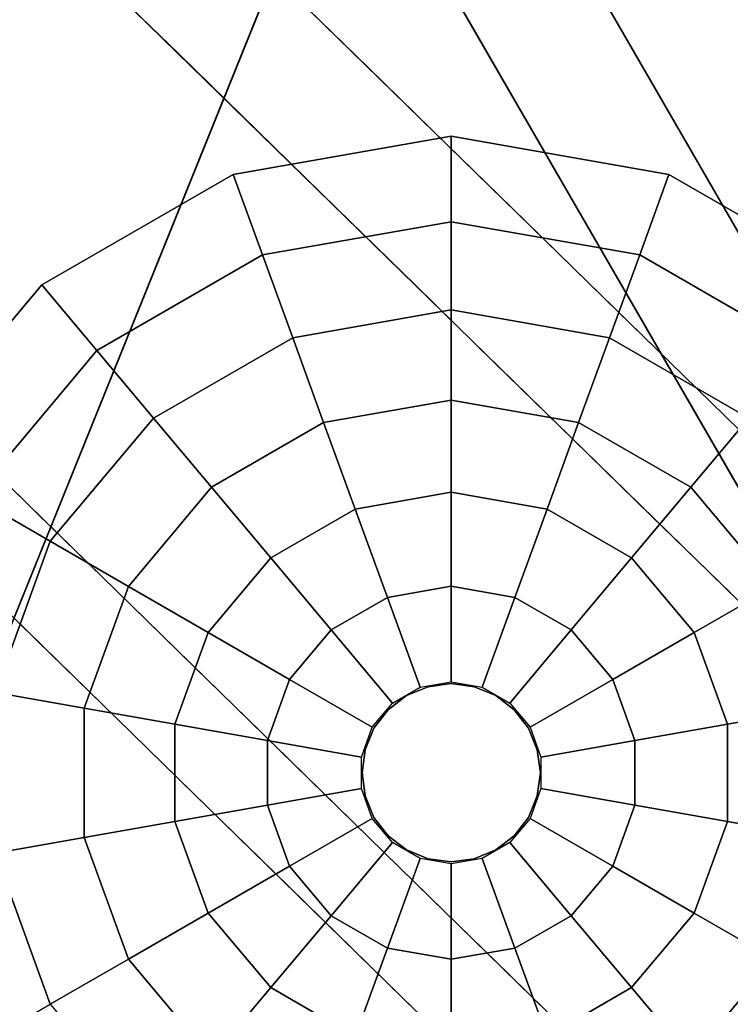
# Model space of a CAD drawing. Units: inches. Extents: x -24 to 24, y -55 to 55.
# Drawn here: x 21 to 22, y -54 to -52 of the extents above; entities that cross this region are included whole.
import ezdxf

# ---------------------------------------------------------------- set-up
doc = ezdxf.new("R2010")
doc.units = ezdxf.units.IN
doc.header["$MEASUREMENT"] = 0
for name, color, linetype in [('TABLE-GLIDE', 6, 'Continuous'), ('TABLE-LEG', 6, 'Continuous'), ('TABLE-TOP', 6, 'Continuous')]:
    doc.layers.add(name, color=color, linetype=linetype)

msp = doc.modelspace()

# ---------------------------------------------------------------- linework, layer by layer
at = {"layer": 'TABLE-GLIDE'}
for points in [[(21.0767, -52.6642, 0.2738), (21.3681, -52.6128, 0.2738), (21.3681, -52.4804, 0.1969), (21.0314, -52.5397, 0.1969)], [(21.3681, -52.4804, 0.1969), (21.3681, -52.4804), (21.0314, -52.5397), (21.0314, -52.5397, 0.1969)], [(21.3681, -52.6128, 0.2738), (21.6594, -52.6642, 0.2738), (21.7047, -52.5397, 0.1969), (21.3681, -52.4804, 0.1969)], [(21.7047, -52.5397, 0.1969), (21.7047, -52.5397), (21.3681, -52.4804), (21.3681, -52.4804, 0.1969)], [(20.8205, -52.8121, 0.2738), (21.0767, -52.6642, 0.2738), (21.0314, -52.5397, 0.1969), (20.7354, -52.7106, 0.1969)], [(21.0314, -52.5397, 0.1969), (21.0314, -52.5397), (20.7354, -52.7106), (20.7354, -52.7106, 0.1969)], [(21.6594, -52.6642, 0.2738), (21.9156, -52.8121, 0.2738), (22.0007, -52.7106, 0.1969), (21.7047, -52.5397, 0.1969)], [(22.0007, -52.7106, 0.1969), (22.0007, -52.7106), (21.7047, -52.5397), (21.7047, -52.5397, 0.1969)], [(21.1233, -52.7921, 0.344), (21.3681, -52.749, 0.344), (21.3681, -52.6128, 0.2738), (21.0767, -52.6642, 0.2738)], [(21.3681, -52.749, 0.344), (21.6128, -52.7921, 0.344), (21.6594, -52.6642, 0.2738), (21.3681, -52.6128, 0.2738)], [(20.9081, -52.9164, 0.344), (21.1233, -52.7921, 0.344), (21.0767, -52.6642, 0.2738), (20.8205, -52.8121, 0.2738)], [(21.6128, -52.7921, 0.344), (21.8281, -52.9164, 0.344), (21.9156, -52.8121, 0.2738), (21.6594, -52.6642, 0.2738)], [(20.6304, -53.0387, 0.2738), (20.8205, -52.8121, 0.2738), (20.7354, -52.7106, 0.1969), (20.5157, -52.9725, 0.1969)], [(20.7354, -52.7106, 0.1969), (20.7354, -52.7106), (20.5157, -52.9725), (20.5157, -52.9725, 0.1969)], [(21.171, -52.9233, 0.4071), (21.3681, -52.8885, 0.4071), (21.3681, -52.749, 0.344), (21.1233, -52.7921, 0.344)], [(21.3681, -52.8885, 0.4071), (21.5651, -52.9233, 0.4071), (21.6128, -52.7921, 0.344), (21.3681, -52.749, 0.344)], [(20.9978, -53.0233, 0.4071), (21.171, -52.9233, 0.4071), (21.1233, -52.7921, 0.344), (20.9081, -52.9164, 0.344)], [(21.5651, -52.9233, 0.4071), (21.7384, -53.0233, 0.4071), (21.8281, -52.9164, 0.344), (21.6128, -52.7921, 0.344)], [(20.7483, -53.1068, 0.344), (20.9081, -52.9164, 0.344), (20.8205, -52.8121, 0.2738), (20.6304, -53.0387, 0.2738)], [(21.2198, -53.0572, 0.4631), (21.3681, -53.0311, 0.4631), (21.3681, -52.8885, 0.4071), (21.171, -52.9233, 0.4071)], [(21.3681, -53.0311, 0.4631), (21.5163, -53.0572, 0.4631), (21.5651, -52.9233, 0.4071), (21.3681, -52.8885, 0.4071)], [(20.8692, -53.1766, 0.4071), (20.9978, -53.0233, 0.4071), (20.9081, -52.9164, 0.344), (20.7483, -53.1068, 0.344)], [(21.0894, -53.1325, 0.4631), (21.2198, -53.0572, 0.4631), (21.171, -52.9233, 0.4071), (20.9978, -53.0233, 0.4071)], [(21.5163, -53.0572, 0.4631), (21.6467, -53.1325, 0.4631), (21.7384, -53.0233, 0.4071), (21.5651, -52.9233, 0.4071)], [(21.7384, -53.0233, 0.4071), (21.867, -53.1766, 0.4071), (21.9878, -53.1068, 0.344), (21.8281, -52.9164, 0.344)], [(20.9926, -53.2479, 0.4631), (21.0894, -53.1325, 0.4631), (20.9978, -53.0233, 0.4071), (20.8692, -53.1766, 0.4071)], [(21.2695, -53.1937, 0.5118), (21.3681, -53.1763, 0.5118), (21.3681, -53.0311, 0.4631), (21.2198, -53.0572, 0.4631)], [(21.3681, -53.1763, 0.5118), (21.4667, -53.1937, 0.5118), (21.5163, -53.0572, 0.4631), (21.3681, -53.0311, 0.4631)], [(21.6467, -53.1325, 0.4631), (21.7435, -53.2479, 0.4631), (21.867, -53.1766, 0.4071), (21.7384, -53.0233, 0.4071)], [(20.6633, -53.3403, 0.344), (20.7483, -53.1068, 0.344), (20.6304, -53.0387, 0.2738), (20.5292, -53.3167, 0.2738)], [(21.1828, -53.2438, 0.5118), (21.2695, -53.1937, 0.5118), (21.2198, -53.0572, 0.4631), (21.0894, -53.1325, 0.4631)], [(21.4667, -53.1937, 0.5118), (21.5534, -53.2438, 0.5118), (21.6467, -53.1325, 0.4631), (21.5163, -53.0572, 0.4631)], [(20.8007, -53.3646, 0.4071), (20.8692, -53.1766, 0.4071), (20.7483, -53.1068, 0.344), (20.6633, -53.3403, 0.344)], [(21.1184, -53.3205, 0.5118), (21.1828, -53.2438, 0.5118), (21.0894, -53.1325, 0.4631), (20.9926, -53.2479, 0.4631)], [(21.5534, -53.2438, 0.5118), (21.6177, -53.3205, 0.5118), (21.7435, -53.2479, 0.4631), (21.6467, -53.1325, 0.4631)], [(20.9411, -53.3893, 0.4631), (20.9926, -53.2479, 0.4631), (20.8692, -53.1766, 0.4071), (20.8007, -53.3646, 0.4071)], [(21.3199, -53.3323, 0.5531), (21.3681, -53.3238, 0.5531), (21.3681, -53.1763, 0.5118), (21.2695, -53.1937, 0.5118)], [(21.3681, -53.3238, 0.5531), (21.4162, -53.3323, 0.5531), (21.4667, -53.1937, 0.5118), (21.3681, -53.1763, 0.5118)], [(21.7435, -53.2479, 0.4631), (21.795, -53.3893, 0.4631), (21.9354, -53.3646, 0.4071), (21.867, -53.1766, 0.4071)], [(21.2776, -53.3568, 0.5531), (21.3199, -53.3323, 0.5531), (21.2695, -53.1937, 0.5118), (21.1828, -53.2438, 0.5118)], [(21.4162, -53.3323, 0.5531), (21.4586, -53.3568, 0.5531), (21.5534, -53.2438, 0.5118), (21.4667, -53.1937, 0.5118)], [(21.0842, -53.4145, 0.5118), (21.1184, -53.3205, 0.5118), (20.9926, -53.2479, 0.4631), (20.9411, -53.3893, 0.4631)], [(21.2461, -53.3942, 0.5531), (21.2776, -53.3568, 0.5531), (21.1828, -53.2438, 0.5118), (21.1184, -53.3205, 0.5118)], [(21.4586, -53.3568, 0.5531), (21.49, -53.3942, 0.5531), (21.6177, -53.3205, 0.5118), (21.5534, -53.2438, 0.5118)], [(21.6177, -53.3205, 0.5118), (21.652, -53.4145, 0.5118), (21.795, -53.3893, 0.4631), (21.7435, -53.2479, 0.4631)], [(21.2294, -53.4402, 0.5531), (21.2461, -53.3942, 0.5531), (21.1184, -53.3205, 0.5118), (21.0842, -53.4145, 0.5118)], [(21.49, -53.3942, 0.5531), (21.5067, -53.4402, 0.5531), (21.652, -53.4145, 0.5118), (21.6177, -53.3205, 0.5118)], [(20.8007, -53.5646, 0.4071), (20.8007, -53.3646, 0.4071), (20.6633, -53.3403, 0.344), (20.6633, -53.5889, 0.344)], [(20.9411, -53.5399, 0.4631), (20.9411, -53.3893, 0.4631), (20.8007, -53.3646, 0.4071), (20.8007, -53.5646, 0.4071)], [(21.795, -53.3893, 0.4631), (21.795, -53.5399, 0.4631), (21.9354, -53.5646, 0.4071), (21.9354, -53.3646, 0.4071)], [(21.0842, -53.5147, 0.5118), (21.0842, -53.4145, 0.5118), (20.9411, -53.3893, 0.4631), (20.9411, -53.5399, 0.4631)], [(21.652, -53.4145, 0.5118), (21.652, -53.5147, 0.5118), (21.795, -53.5399, 0.4631), (21.795, -53.3893, 0.4631)], [(21.2294, -53.4891, 0.5531), (21.2294, -53.4402, 0.5531), (21.0842, -53.4145, 0.5118), (21.0842, -53.5147, 0.5118)], [(21.5067, -53.4402, 0.5531), (21.5067, -53.4891, 0.5531), (21.652, -53.5147, 0.5118), (21.652, -53.4145, 0.5118)], [(21.2461, -53.535, 0.5531), (21.2294, -53.4891, 0.5531), (21.0842, -53.5147, 0.5118), (21.1184, -53.6088, 0.5118)], [(21.5067, -53.4891, 0.5531), (21.49, -53.535, 0.5531), (21.6177, -53.6088, 0.5118), (21.652, -53.5147, 0.5118)], [(21.1184, -53.6088, 0.5118), (21.0842, -53.5147, 0.5118), (20.9411, -53.5399, 0.4631), (20.9926, -53.6814, 0.4631)], [(21.652, -53.5147, 0.5118), (21.6177, -53.6088, 0.5118), (21.7435, -53.6814, 0.4631), (21.795, -53.5399, 0.4631)], [(21.2776, -53.5725, 0.5531), (21.2461, -53.535, 0.5531), (21.1184, -53.6088, 0.5118), (21.1828, -53.6855, 0.5118)], [(21.49, -53.535, 0.5531), (21.4586, -53.5725, 0.5531), (21.5534, -53.6855, 0.5118), (21.6177, -53.6088, 0.5118)], [(20.9926, -53.6814, 0.4631), (20.9411, -53.5399, 0.4631), (20.8007, -53.5646, 0.4071), (20.8692, -53.7527, 0.4071)], [(21.795, -53.5399, 0.4631), (21.7435, -53.6814, 0.4631), (21.867, -53.7527, 0.4071), (21.9354, -53.5646, 0.4071)], [(20.8692, -53.7527, 0.4071), (20.8007, -53.5646, 0.4071), (20.6633, -53.5889, 0.344), (20.7483, -53.8224, 0.344)], [(21.3199, -53.5969, 0.5531), (21.2776, -53.5725, 0.5531), (21.1828, -53.6855, 0.5118), (21.2695, -53.7355, 0.5118)], [(21.4586, -53.5725, 0.5531), (21.4162, -53.5969, 0.5531), (21.4667, -53.7355, 0.5118), (21.5534, -53.6855, 0.5118)], [(20.7483, -53.8224, 0.344), (20.6633, -53.5889, 0.344), (20.5292, -53.6125, 0.2738), (20.6304, -53.8905, 0.2738)], [(21.3681, -53.6054, 0.5531), (21.3199, -53.5969, 0.5531), (21.2695, -53.7355, 0.5118), (21.3681, -53.7529, 0.5118)], [(21.4162, -53.5969, 0.5531), (21.3681, -53.6054, 0.5531), (21.3681, -53.7529, 0.5118), (21.4667, -53.7355, 0.5118)], [(21.1828, -53.6855, 0.5118), (21.1184, -53.6088, 0.5118), (20.9926, -53.6814, 0.4631), (21.0894, -53.7967, 0.4631)], [(21.6177, -53.6088, 0.5118), (21.5534, -53.6855, 0.5118), (21.6467, -53.7967, 0.4631), (21.7435, -53.6814, 0.4631)], [(21.0894, -53.7967, 0.4631), (20.9926, -53.6814, 0.4631), (20.8692, -53.7527, 0.4071), (20.9978, -53.9059, 0.4071)], [(21.2695, -53.7355, 0.5118), (21.1828, -53.6855, 0.5118), (21.0894, -53.7967, 0.4631), (21.2198, -53.872, 0.4631)], [(21.5534, -53.6855, 0.5118), (21.4667, -53.7355, 0.5118), (21.5163, -53.872, 0.4631), (21.6467, -53.7967, 0.4631)], [(21.7435, -53.6814, 0.4631), (21.6467, -53.7967, 0.4631), (21.7384, -53.9059, 0.4071), (21.867, -53.7527, 0.4071)], [(21.3681, -53.7529, 0.5118), (21.2695, -53.7355, 0.5118), (21.2198, -53.872, 0.4631), (21.3681, -53.8981, 0.4631)], [(21.4667, -53.7355, 0.5118), (21.3681, -53.7529, 0.5118), (21.3681, -53.8981, 0.4631), (21.5163, -53.872, 0.4631)], [(20.9978, -53.9059, 0.4071), (20.8692, -53.7527, 0.4071), (20.7483, -53.8224, 0.344), (20.9081, -54.0128, 0.344)], [(21.867, -53.7527, 0.4071), (21.7384, -53.9059, 0.4071), (21.8281, -54.0128, 0.344), (21.9878, -53.8224, 0.344)], [(21.2198, -53.872, 0.4631), (21.0894, -53.7967, 0.4631), (20.9978, -53.9059, 0.4071), (21.171, -54.006, 0.4071)], [(21.6467, -53.7967, 0.4631), (21.5163, -53.872, 0.4631), (21.5651, -54.006, 0.4071), (21.7384, -53.9059, 0.4071)]]:
    msp.add_3dface(points, dxfattribs=at)
for points, invisible_edges in [([(21.0314, -52.5397), (21.3681, -52.4804), (21.3681, -53.4646), (21.0314, -52.5397)], 6), ([(21.3681, -52.4804), (21.7047, -52.5397), (21.3681, -53.4646), (21.3681, -52.4804)], 6), ([(20.7354, -52.7106), (21.0314, -52.5397), (21.3681, -53.4646), (20.7354, -52.7106)], 6), ([(21.7047, -52.5397), (22.0007, -52.7106), (21.3681, -53.4646), (21.7047, -52.5397)], 6), ([(20.5157, -52.9725), (20.7354, -52.7106), (21.3681, -53.4646), (20.5157, -52.9725)], 6), ([(22.0007, -52.7106), (22.2205, -52.9725), (21.3681, -53.4646), (22.0007, -52.7106)], 6), ([(20.3988, -53.2937), (20.5157, -52.9725), (21.3681, -53.4646), (20.3988, -53.2937)], 6), ([(22.2205, -52.9725), (22.3374, -53.2937), (21.3681, -53.4646), (22.2205, -52.9725)], 6), ([(20.3988, -53.6355), (20.3988, -53.2937), (21.3681, -53.4646), (20.3988, -53.6355)], 6), ([(22.3374, -53.2937), (22.3374, -53.6355), (21.3681, -53.4646), (22.3374, -53.2937)], 6), ([(21.2992, -53.3453, 1.0597), (21.3324, -53.3315, 1.0597), (21.3324, -53.3315, 0.5512), (21.2992, -53.3453, 0.5512)], 10), ([(21.3681, -53.3268, 0.5512), (21.3324, -53.3315, 0.5512), (21.3324, -53.3315, 1.0597), (21.3681, -53.3268, 1.0597)], 2), ([(21.3681, -53.3268, 1.0597), (21.4037, -53.3315, 1.0597), (21.4037, -53.3315, 0.5512), (21.3681, -53.3268, 0.5512)], 2), ([(21.4037, -53.3315, 1.0597), (21.437, -53.3453, 1.0597), (21.437, -53.3453, 0.5512), (21.4037, -53.3315, 0.5512)], 10), ([(21.2706, -53.3672, 1.0597), (21.2992, -53.3453, 1.0597), (21.2992, -53.3453, 0.5512), (21.2706, -53.3672, 0.5512)], 10), ([(21.437, -53.3453, 1.0597), (21.4655, -53.3672, 1.0597), (21.4655, -53.3672, 0.5512), (21.437, -53.3453, 0.5512)], 10), ([(21.2487, -53.3957, 1.0597), (21.2706, -53.3672, 1.0597), (21.2706, -53.3672, 0.5512), (21.2487, -53.3957, 0.5512)], 10), ([(21.4655, -53.3672, 1.0597), (21.4874, -53.3957, 1.0597), (21.4874, -53.3957, 0.5512), (21.4655, -53.3672, 0.5512)], 10), ([(21.235, -53.4289, 1.0597), (21.2487, -53.3957, 1.0597), (21.2487, -53.3957, 0.5512), (21.235, -53.4289, 0.5512)], 10), ([(21.4874, -53.3957, 1.0597), (21.5012, -53.4289, 1.0597), (21.5012, -53.4289, 0.5512), (21.4874, -53.3957, 0.5512)], 10), ([(21.2303, -53.4646, 1.0597), (21.235, -53.4289, 1.0597), (21.235, -53.4289, 0.5512), (21.2303, -53.4646, 0.5512)], 10), ([(21.5059, -53.4646, 0.5512), (21.5012, -53.4289, 0.5512), (21.5012, -53.4289, 1.0597), (21.5059, -53.4646, 1.0597)], 10), ([(20.5157, -53.9567), (20.3988, -53.6355), (21.3681, -53.4646), (20.5157, -53.9567)], 6), ([(20.7354, -54.2186), (20.5157, -53.9567), (21.3681, -53.4646), (20.7354, -54.2186)], 6), ([(21.0314, -54.3895), (20.7354, -54.2186), (21.3681, -53.4646), (21.0314, -54.3895)], 6), ([(21.3681, -54.4489), (21.0314, -54.3895), (21.3681, -53.4646), (21.3681, -54.4489)], 6), ([(21.2303, -53.4646, 0.5512), (21.235, -53.5003, 0.5512), (21.235, -53.5003, 1.0597), (21.2303, -53.4646, 1.0597)], 10), ([(22.3374, -53.6355), (22.2205, -53.9567), (21.3681, -53.4646), (22.3374, -53.6355)], 6), ([(22.2205, -53.9567), (22.0007, -54.2186), (21.3681, -53.4646), (22.2205, -53.9567)], 6), ([(22.0007, -54.2186), (21.7047, -54.3895), (21.3681, -53.4646), (22.0007, -54.2186)], 6), ([(21.7047, -54.3895), (21.3681, -54.4489), (21.3681, -53.4646), (21.7047, -54.3895)], 6), ([(21.5059, -53.4646, 1.0597), (21.5012, -53.5003, 1.0597), (21.5012, -53.5003, 0.5512), (21.5059, -53.4646, 0.5512)], 10), ([(21.2487, -53.5335, 1.0597), (21.235, -53.5003, 1.0597), (21.235, -53.5003, 0.5512), (21.2487, -53.5335, 0.5512)], 10), ([(21.5012, -53.5003, 1.0597), (21.4874, -53.5335, 1.0597), (21.4874, -53.5335, 0.5512), (21.5012, -53.5003, 0.5512)], 10), ([(21.2706, -53.562, 1.0597), (21.2487, -53.5335, 1.0597), (21.2487, -53.5335, 0.5512), (21.2706, -53.562, 0.5512)], 10), ([(21.4874, -53.5335, 1.0597), (21.4655, -53.562, 1.0597), (21.4655, -53.562, 0.5512), (21.4874, -53.5335, 0.5512)], 10), ([(21.2992, -53.5839, 1.0597), (21.2706, -53.562, 1.0597), (21.2706, -53.562, 0.5512), (21.2992, -53.5839, 0.5512)], 10), ([(21.4655, -53.562, 1.0597), (21.437, -53.5839, 1.0597), (21.437, -53.5839, 0.5512), (21.4655, -53.562, 0.5512)], 10), ([(21.3324, -53.5977, 1.0597), (21.2992, -53.5839, 1.0597), (21.2992, -53.5839, 0.5512), (21.3324, -53.5977, 0.5512)], 10), ([(21.437, -53.5839, 1.0597), (21.4037, -53.5977, 1.0597), (21.4037, -53.5977, 0.5512), (21.437, -53.5839, 0.5512)], 10), ([(21.3681, -53.6024, 1.0597), (21.3324, -53.5977, 1.0597), (21.3324, -53.5977, 0.5512), (21.3681, -53.6024, 0.5512)], 2), ([(21.3681, -53.6024, 0.5512), (21.4037, -53.5977, 0.5512), (21.4037, -53.5977, 1.0597), (21.3681, -53.6024, 1.0597)], 2)]:
    msp.add_3dface(points, dxfattribs=dict(at, invisible_edges=invisible_edges))
at = {"layer": 'TABLE-LEG'}
for points, invisible_edges in [([(22.2142, -53.3268, 0.5906), (21.0966, -51.4133, 1.0142), (19.3701, -49.6516, 24.3551)], 13), ([(19.3701, -49.6516, 24.3551), (20.2654, -51.4226, 28.5433), (22.2142, -53.3268, 0.5906)], 13), ([(22.0437, -53.4252, 0.5906), (19.2066, -49.762, 24.3551), (20.933, -51.5237, 1.0142)], 13), ([(22.0437, -53.4252, 0.5906), (20.0949, -51.5211, 28.5433), (19.2066, -49.762, 24.3551)], 14), ([(21.0966, -51.4133, 1.0142), (22.2142, -53.3268, 0.5906), (21.3647, -51.8554, 0.5906)], 13), ([(20.933, -51.5237, 1.0142), (21.2011, -51.9658, 0.5906), (22.0437, -53.4252, 0.5906)], 13), ([(21.3647, -51.8554, 0.5906), (22.2142, -53.3268, 0.5906), (21.2011, -51.9658, 0.5906)], 14), ([(21.2011, -51.9658, 0.9843), (20.3729, -54.0157, 0.9843), (22.0437, -53.4252, 0.9843)], 2), ([(20.3729, -54.0157, 0.8268), (21.2011, -51.9658, 0.8268), (22.0437, -53.4252, 0.8268), (21.7028, -54.0157, 0.8268)], 4), ([(22.0437, -53.4252, 0.5906), (21.2011, -51.9658, 0.5906), (22.2142, -53.3268, 0.5906), (22.2843, -53.7246, 0.5906)], 10), ([(19.7539, -52.1116, 28.5433), (21.7028, -54.0157, 0.5906), (17.723, -52.3964, 24.3625)], 14), ([(20.6895, -52.2473, 20.7714), (20.7039, -52.1161, 19.8081), (20.8025, -52.3677, 19.1488)], 15), ([(20.8699, -52.3759, 18.1363), (20.7039, -52.1161, 19.8081), (20.8257, -52.2351, 18.061)], 13), ([(20.7039, -52.1161, 19.8081), (20.8699, -52.3759, 18.1363), (20.8025, -52.3677, 19.1488)], 15), ([(20.5625, -52.3035, 24.2814), (20.7637, -52.4394, 21.6984), (20.6792, -52.2063, 23.4863)], 15), ([(20.6792, -52.2063, 23.4863), (20.7637, -52.4394, 21.6984), (20.8226, -52.3464, 21.4296)], 15), ([(20.6792, -52.2063, 23.4863), (20.8226, -52.3464, 21.4296), (20.8211, -52.211, 21.6984)], 15), ([(20.9387, -52.2976, 20.0203), (20.8211, -52.211, 21.6984), (20.8226, -52.3464, 21.4296)], 15), ([(20.9457, -52.4976, 17.0967), (20.8257, -52.2351, 18.061), (20.9475, -52.3541, 16.314)], 13), ([(20.8699, -52.3759, 18.1363), (20.8257, -52.2351, 18.061), (20.9457, -52.4976, 17.0967)], 15), ([(20.9387, -52.2976, 20.0203), (21.0565, -52.4349, 18.3249), (20.9736, -52.2306, 19.3636)], 15), ([(21.1025, -52.2947, 17.1875), (20.9736, -52.2306, 19.3636), (21.0819, -52.345, 17.8388)], 15), ([(21.0565, -52.4349, 18.3249), (21.0819, -52.345, 17.8388), (20.9736, -52.2306, 19.3636)], 15), ([(20.6913, -52.4975, 19.9889), (20.6895, -52.2473, 20.7714), (20.8025, -52.3677, 19.1488)], 15), ([(21.118, -52.2557, 16.314), (21.1025, -52.2947, 17.1875), (21.2964, -52.5231, 14.6417)], 15), ([(21.2398, -52.3747, 14.5669), (21.118, -52.2557, 16.314), (21.2964, -52.5231, 14.6417)], 14), ([(20.644, -52.4497, 22.7392), (20.7637, -52.4394, 21.6984), (20.5625, -52.3035, 24.2814)], 15), ([(20.8226, -52.3464, 21.4296), (20.9429, -52.4541, 19.7327), (20.9387, -52.2976, 20.0203)], 15), ([(20.9429, -52.4541, 19.7327), (21.0565, -52.4349, 18.3249), (20.9387, -52.2976, 20.0203)], 15), ([(21.19, -52.4594, 16.314), (21.1025, -52.2947, 17.1875), (21.0819, -52.345, 17.8388)], 15), ([(21.2964, -52.5231, 14.6417), (21.1025, -52.2947, 17.1875), (21.19, -52.4594, 16.314)], 15), ([(19.7539, -52.3085, 28.5433), (17.723, -52.5933, 24.3625), (21.7028, -54.2126, 0.5906)], 3), ([(20.7637, -52.4394, 21.6984), (20.9429, -52.4541, 19.7327), (20.8226, -52.3464, 21.4296)], 15), ([(21.0565, -52.4349, 18.3249), (21.1814, -52.5718, 16.5238), (21.0819, -52.345, 17.8388)], 15), ([(21.0819, -52.345, 17.8388), (21.1814, -52.5718, 16.5238), (21.19, -52.4594, 16.314)], 15), ([(20.9475, -52.3541, 16.314), (21.0611, -52.6067, 15.4405), (20.9457, -52.4976, 17.0967)], 15), ([(21.0693, -52.4731, 14.5669), (21.0611, -52.6067, 15.4405), (20.9475, -52.3541, 16.314)], 3), ([(20.6913, -52.4975, 19.9889), (20.8025, -52.3677, 19.1488), (20.8268, -52.6093, 18.1514)], 15), ([(20.8025, -52.3677, 19.1488), (20.8699, -52.3759, 18.1363), (20.8268, -52.6093, 18.1514)], 15), ([(20.8268, -52.6093, 18.1514), (20.8699, -52.3759, 18.1363), (20.9457, -52.4976, 17.0967)], 15), ([(21.2398, -52.3747, 14.5669), (21.2964, -52.5231, 14.6417), (21.3616, -52.4937, 12.8199)], 3), ([(17.723, -52.3964, 24.3625), (21.7028, -54.0157, 0.5906), (20.2787, -53.9871, 1.0116)], 3), ([(20.644, -52.4497, 22.7392), (20.756, -52.5928, 20.9275), (20.7637, -52.4394, 21.6984)], 15), ([(20.756, -52.5928, 20.9275), (20.9227, -52.6554, 19.1154), (20.7637, -52.4394, 21.6984)], 15), ([(20.7637, -52.4394, 21.6984), (20.9227, -52.6554, 19.1154), (20.9429, -52.4541, 19.7327)], 15), ([(21.0565, -52.4349, 18.3249), (20.9429, -52.4541, 19.7327), (21.1135, -52.6398, 17.2303)], 15), ([(21.0565, -52.4349, 18.3249), (21.1135, -52.6398, 17.2303), (21.1814, -52.5718, 16.5238)], 15), ([(20.5975, -52.5655, 22.3322), (20.756, -52.5928, 20.9275), (20.644, -52.4497, 22.7392)], 15), ([(21.1135, -52.6398, 17.2303), (20.9429, -52.4541, 19.7327), (20.9227, -52.6554, 19.1154)], 15), ([(21.186, -52.7325, 13.649), (21.0611, -52.6067, 15.4405), (21.0693, -52.4731, 14.5669)], 15), ([(21.1911, -52.5921, 12.8199), (21.186, -52.7325, 13.649), (21.0693, -52.4731, 14.5669)], 3), ([(21.1814, -52.5718, 16.5238), (21.3055, -52.6423, 14.7571), (21.19, -52.4594, 16.314)], 15), ([(21.2964, -52.5231, 14.6417), (21.19, -52.4594, 16.314), (21.3055, -52.6423, 14.7571)], 15), ([(20.6913, -52.4975, 19.9889), (20.8268, -52.6093, 18.1514), (20.6272, -52.7139, 18.8952)], 15), ([(20.9475, -52.7478, 16.314), (20.8268, -52.6093, 18.1514), (20.9457, -52.4976, 17.0967)], 15), ([(21.0611, -52.6067, 15.4405), (20.9475, -52.7478, 16.314), (20.9457, -52.4976, 17.0967)], 15), ([(21.3616, -52.4937, 12.8199), (21.2964, -52.5231, 14.6417), (21.4673, -52.6503, 11.9464)], 15), ([(21.4834, -52.6127, 11.0728), (21.3616, -52.4937, 12.8199), (21.4673, -52.6503, 11.9464)], 14), ([(21.4673, -52.6503, 11.9464), (21.2964, -52.5231, 14.6417), (21.4249, -52.6825, 12.9255)], 15), ([(21.2964, -52.5231, 14.6417), (21.3055, -52.6423, 14.7571), (21.4249, -52.6825, 12.9255)], 15), ([(20.57, -52.7041, 21.3824), (20.7928, -52.7514, 19.5678), (20.5975, -52.5655, 22.3322)], 15), ([(20.756, -52.5928, 20.9275), (20.5975, -52.5655, 22.3322), (20.7928, -52.7514, 19.5678)], 15), ([(21.1135, -52.6398, 17.2303), (21.3212, -52.7995, 14.3691), (21.1814, -52.5718, 16.5238)], 15), ([(21.3055, -52.6423, 14.7571), (21.1814, -52.5718, 16.5238), (21.3212, -52.7995, 14.3691)], 15), ([(21.7028, -54.2126, 0.5906), (17.723, -52.5933, 24.3625), (20.2787, -54.1839, 1.0116)], 13), ([(20.9227, -52.6554, 19.1154), (20.756, -52.5928, 20.9275), (20.7928, -52.7514, 19.5678)], 15), ([(21.2984, -52.8354, 12.036), (21.186, -52.7325, 13.649), (21.1911, -52.5921, 12.8199)], 15), ([(21.3129, -52.7111, 11.0728), (21.2984, -52.8354, 12.036), (21.1911, -52.5921, 12.8199)], 3), ([(20.8268, -52.6093, 18.1514), (20.7425, -52.8324, 17.1875), (20.6272, -52.7139, 18.8952)], 15), ([(20.7425, -52.8324, 17.1875), (20.8268, -52.6093, 18.1514), (20.9475, -52.7478, 16.314)], 15), ([(20.9475, -52.7478, 16.314), (21.0611, -52.6067, 15.4405), (21.0731, -52.8602, 14.5669)], 15), ([(21.186, -52.7325, 13.649), (21.0731, -52.8602, 14.5669), (21.0611, -52.6067, 15.4405)], 15), ([(21.5937, -52.775, 10.1432), (21.4834, -52.6127, 11.0728), (21.4673, -52.6503, 11.9464)], 15), ([(21.6052, -52.7317, 9.3258), (21.4834, -52.6127, 11.0728), (21.5937, -52.775, 10.1432)], 14), ([(21.0414, -52.8034, 17.238), (21.1135, -52.6398, 17.2303), (20.9227, -52.6554, 19.1154)], 15), ([(21.1135, -52.6398, 17.2303), (21.0414, -52.8034, 17.238), (21.1842, -52.912, 15.3586)], 15), ([(21.1135, -52.6398, 17.2303), (21.1842, -52.912, 15.3586), (21.3212, -52.7995, 14.3691)], 15), ([(20.7928, -52.7514, 19.5678), (20.9568, -52.9077, 17.2438), (20.9227, -52.6554, 19.1154)], 15), ([(20.9568, -52.9077, 17.2438), (21.0414, -52.8034, 17.238), (20.9227, -52.6554, 19.1154)], 15), ([(21.4249, -52.6825, 12.9255), (21.3055, -52.6423, 14.7571), (21.4246, -52.8026, 13.0409)], 15), ([(21.4246, -52.8026, 13.0409), (21.3055, -52.6423, 14.7571), (21.3212, -52.7995, 14.3691)], 15), ([(21.5519, -52.8158, 11.129), (21.4673, -52.6503, 11.9464), (21.4249, -52.6825, 12.9255)], 15), ([(21.4673, -52.6503, 11.9464), (21.5519, -52.8158, 11.129), (21.5937, -52.775, 10.1432)], 15), ([(21.4246, -52.8026, 13.0409), (21.5519, -52.8158, 11.129), (21.4249, -52.6825, 12.9255)], 15), ([(20.4847, -52.8257, 18.061), (20.6272, -52.7139, 18.8952), (20.7425, -52.8324, 17.1875)], 15), ([(20.7928, -52.7514, 19.5678), (20.57, -52.7041, 21.3824), (20.6638, -52.8511, 19.5298)], 15), ([(21.3129, -52.7111, 11.0728), (21.3735, -52.9281, 10.958), (21.2984, -52.8354, 12.036)], 15), ([(21.4492, -53.0017, 9.8714), (21.3129, -52.7111, 11.0728), (21.4347, -52.8302, 9.3258)], 13), ([(21.3129, -52.7111, 11.0728), (21.4492, -53.0017, 9.8714), (21.3735, -52.9281, 10.958)], 15), ([(21.0731, -52.8602, 14.5669), (21.186, -52.7325, 13.649), (21.1911, -52.9858, 12.8199)], 15), ([(21.186, -52.7325, 13.649), (21.2984, -52.8354, 12.036), (21.1911, -52.9858, 12.8199)], 15), ([(21.7217, -52.9042, 8.3387), (21.6052, -52.7317, 9.3258), (21.5937, -52.775, 10.1432)], 15), ([(21.6052, -52.7317, 9.3258), (21.7217, -52.9042, 8.3387), (21.727, -52.8507, 7.5787)], 3), ([(20.7928, -52.7514, 19.5678), (20.6638, -52.8511, 19.5298), (20.9568, -52.9077, 17.2438)], 15), ([(20.7425, -52.8324, 17.1875), (20.9475, -52.7478, 16.314), (20.8707, -52.9526, 15.3952)], 15), ([(20.9475, -52.7478, 16.314), (21.0731, -52.8602, 14.5669), (20.8707, -52.9526, 15.3952)], 15), ([(21.678, -52.9407, 9.3258), (21.5937, -52.775, 10.1432), (21.5519, -52.8158, 11.129)], 15), ([(21.7217, -52.9042, 8.3387), (21.5937, -52.775, 10.1432), (21.678, -52.9407, 9.3258)], 15), ([(20.9568, -52.9077, 17.2438), (21.1842, -52.912, 15.3586), (21.0414, -52.8034, 17.238)], 15), ([(21.1842, -52.912, 15.3586), (21.401, -53.0757, 12.4934), (21.3212, -52.7995, 14.3691)], 15), ([(21.4289, -52.9392, 12.7328), (21.4246, -52.8026, 13.0409), (21.3212, -52.7995, 14.3691)], 15), ([(21.3212, -52.7995, 14.3691), (21.401, -53.0757, 12.4934), (21.4289, -52.9392, 12.7328)], 15), ([(21.543, -52.9829, 11.2585), (21.4246, -52.8026, 13.0409), (21.4289, -52.9392, 12.7328)], 15), ([(21.5519, -52.8158, 11.129), (21.4246, -52.8026, 13.0409), (21.543, -52.9829, 11.2585)], 15), ([(21.6631, -53.0457, 9.612), (21.5519, -52.8158, 11.129), (21.543, -52.9829, 11.2585)], 15), ([(21.5519, -52.8158, 11.129), (21.6631, -53.0457, 9.612), (21.678, -52.9407, 9.3258)], 15), ([(20.4847, -52.8257, 18.061), (20.7425, -52.8324, 17.1875), (20.6065, -52.9447, 16.314)], 3), ([(20.7425, -52.8324, 17.1875), (20.8707, -52.9526, 15.3952), (20.6065, -52.9447, 16.314)], 15), ([(21.1911, -52.9858, 12.8199), (21.2984, -52.8354, 12.036), (21.3376, -53.075, 10.9824)], 15), ([(21.3376, -53.075, 10.9824), (21.2984, -52.8354, 12.036), (21.3735, -52.9281, 10.958)], 15), ([(21.4347, -52.8302, 9.3258), (21.5565, -52.9492, 7.5787), (21.5578, -53.0993, 8.3166)], 14), ([(21.4347, -52.8302, 9.3258), (21.5578, -53.0993, 8.3166), (21.4492, -53.0017, 9.8714)], 15), ([(20.4973, -52.9003, 19.662), (20.7432, -52.9792, 17.8999), (20.6638, -52.8511, 19.5298)], 15), ([(20.9568, -52.9077, 17.2438), (20.6638, -52.8511, 19.5298), (20.7432, -52.9792, 17.8999)], 15), ([(21.7217, -52.9042, 8.3387), (21.8366, -53.0101, 6.6432), (21.727, -52.8507, 7.5787)], 15), ([(21.727, -52.8507, 7.5787), (21.8366, -53.0101, 6.6432), (21.8488, -52.9697, 5.8317)], 3), ([(20.9861, -53.0704, 13.6934), (20.8707, -52.9526, 15.3952), (21.0731, -52.8602, 14.5669)], 15), ([(20.9861, -53.0704, 13.6934), (21.0731, -52.8602, 14.5669), (21.1911, -52.9858, 12.8199)], 15), ([(20.7432, -52.9792, 17.8999), (20.4973, -52.9003, 19.662), (20.6407, -53.0295, 17.7353)], 15), ([(20.9568, -52.9077, 17.2438), (20.7432, -52.9792, 17.8999), (20.9073, -53.022, 16.647)], 15), ([(21.131, -53.1279, 14.3691), (20.9568, -52.9077, 17.2438), (20.9073, -53.022, 16.647)], 15), ([(20.9568, -52.9077, 17.2438), (21.131, -53.1279, 14.3691), (21.1842, -52.912, 15.3586)], 15), ([(21.1842, -52.912, 15.3586), (21.131, -53.1279, 14.3691), (21.2639, -53.0844, 13.6713)], 15), ([(21.401, -53.0757, 12.4934), (21.1842, -52.912, 15.3586), (21.2639, -53.0844, 13.6713)], 15), ([(21.8415, -53.1263, 7.0309), (21.7217, -52.9042, 8.3387), (21.678, -52.9407, 9.3258)], 15), ([(21.8415, -53.1263, 7.0309), (21.8366, -53.0101, 6.6432), (21.7217, -52.9042, 8.3387)], 15), ([(21.4492, -53.0017, 9.8714), (21.3376, -53.075, 10.9824), (21.3735, -52.9281, 10.958)], 15), ([(20.8707, -52.9526, 15.3952), (20.7283, -53.0637, 14.5669), (20.6065, -52.9447, 16.314)], 13), ([(21.401, -53.0757, 12.4934), (21.543, -52.9829, 11.2585), (21.4289, -52.9392, 12.7328)], 15), ([(21.6631, -53.0457, 9.612), (21.8415, -53.1263, 7.0309), (21.678, -52.9407, 9.3258)], 15), ([(20.8707, -52.9526, 15.3952), (20.9861, -53.0704, 13.6934), (20.7283, -53.0637, 14.5669)], 15), ([(21.5565, -52.9492, 7.5787), (21.6783, -53.0682, 5.8317), (21.6733, -53.2086, 6.66)], 14), ([(21.5565, -52.9492, 7.5787), (21.6733, -53.2086, 6.66), (21.5578, -53.0993, 8.3166)], 15), ([(20.7432, -52.9792, 17.8999), (20.6407, -53.0295, 17.7353), (20.8274, -53.1049, 16.2495)], 15), ([(20.7432, -52.9792, 17.8999), (20.8274, -53.1049, 16.2495), (20.9073, -53.022, 16.647)], 15), ([(21.1144, -53.1906, 11.9011), (20.9861, -53.0704, 13.6934), (21.1911, -52.9858, 12.8199)], 15), ([(21.3376, -53.075, 10.9824), (21.1144, -53.1906, 11.9011), (21.1911, -52.9858, 12.8199)], 15), ([(21.401, -53.0757, 12.4934), (21.6266, -53.1514, 9.8397), (21.543, -52.9829, 11.2585)], 15), ([(21.6631, -53.0457, 9.612), (21.543, -52.9829, 11.2585), (21.6266, -53.1514, 9.8397)], 15), ([(21.4473, -53.2362, 9.145), (21.3376, -53.075, 10.9824), (21.4492, -53.0017, 9.8714)], 15), ([(21.4492, -53.0017, 9.8714), (21.5578, -53.0993, 8.3166), (21.4473, -53.2362, 9.145)], 15), ([(20.6065, -53.1415, 16.314), (20.7763, -53.1909, 15.4405), (20.6407, -53.0295, 17.7353)], 15), ([(20.6407, -53.0295, 17.7353), (20.7763, -53.1909, 15.4405), (20.8274, -53.1049, 16.2495)], 15), ([(20.8274, -53.1049, 16.2495), (20.9841, -53.1391, 15.1679), (20.9073, -53.022, 16.647)], 15), ([(21.131, -53.1279, 14.3691), (20.9073, -53.022, 16.647), (20.9841, -53.1391, 15.1679)], 15), ([(21.6631, -53.0457, 9.612), (21.6266, -53.1514, 9.8397), (21.7513, -53.2189, 8.2015)], 15), ([(21.8415, -53.1263, 7.0309), (21.6631, -53.0457, 9.612), (21.7513, -53.2189, 8.2015)], 15), ([(20.8501, -53.1827, 12.8199), (20.7283, -53.0637, 14.5669), (20.9861, -53.0704, 13.6934)], 14), ([(21.1144, -53.1906, 11.9011), (20.8501, -53.1827, 12.8199), (20.9861, -53.0704, 13.6934)], 15), ([(21.237, -53.3042, 10.1993), (21.1144, -53.1906, 11.9011), (21.3376, -53.075, 10.9824)], 15), ([(21.3376, -53.075, 10.9824), (21.4473, -53.2362, 9.145), (21.237, -53.3042, 10.1993)], 15), ([(21.3829, -53.2272, 11.7966), (21.401, -53.0757, 12.4934), (21.2639, -53.0844, 13.6713)], 15), ([(21.3829, -53.2272, 11.7966), (21.5845, -53.302, 9.6229), (21.401, -53.0757, 12.4934)], 15), ([(21.6266, -53.1514, 9.8397), (21.401, -53.0757, 12.4934), (21.5845, -53.302, 9.6229)], 15), ([(21.7919, -53.3244, 4.9594), (21.6733, -53.2086, 6.66), (21.6783, -53.0682, 5.8317)], 15), ([(21.6783, -53.0682, 5.8317), (21.8001, -53.1872, 4.0846), (21.7919, -53.3244, 4.9594)], 14), ([(21.131, -53.1279, 14.3691), (21.2378, -53.2478, 12.7162), (21.2639, -53.0844, 13.6713)], 15), ([(21.2378, -53.2478, 12.7162), (21.3829, -53.2272, 11.7966), (21.2639, -53.0844, 13.6713)], 15), ([(20.8274, -53.1049, 16.2495), (20.7763, -53.1909, 15.4405), (20.9385, -53.2247, 14.5365)], 15), ([(20.8274, -53.1049, 16.2495), (20.9385, -53.2247, 14.5365), (20.9841, -53.1391, 15.1679)], 15), ([(21.5578, -53.0993, 8.3166), (21.5628, -53.349, 7.4883), (21.4473, -53.2362, 9.145)], 15), ([(21.6733, -53.2086, 6.66), (21.5628, -53.349, 7.4883), (21.5578, -53.0993, 8.3166)], 15), ([(21.131, -53.1279, 14.3691), (20.9841, -53.1391, 15.1679), (21.0945, -53.2424, 13.626)], 15), ([(21.131, -53.1279, 14.3691), (21.0945, -53.2424, 13.626), (21.2378, -53.2478, 12.7162)], 15), ([(21.9143, -53.3436, 5.9375), (21.8415, -53.1263, 7.0309), (21.7513, -53.2189, 8.2015)], 15), ([(20.7763, -53.1909, 15.4405), (20.6065, -53.1415, 16.314), (20.7283, -53.2605, 14.5669)], 13), ([(20.9385, -53.2247, 14.5365), (21.0945, -53.2424, 13.626), (20.9841, -53.1391, 15.1679)], 15), ([(21.5845, -53.302, 9.6229), (21.6966, -53.2996, 8.5436), (21.6266, -53.1514, 9.8397)], 15), ([(21.6966, -53.2996, 8.5436), (21.7513, -53.2189, 8.2015), (21.6266, -53.1514, 9.8397)], 15), ([(21.1144, -53.1906, 11.9011), (20.9719, -53.3017, 11.0728), (20.8501, -53.1827, 12.8199)], 13), ([(21.8001, -53.1872, 4.0846), (21.8724, -53.4104, 3.8034), (21.7919, -53.3244, 4.9594)], 15), ([(20.892, -53.3084, 13.7261), (20.7763, -53.1909, 15.4405), (20.7283, -53.2605, 14.5669)], 15), ([(20.892, -53.3084, 13.7261), (20.9385, -53.2247, 14.5365), (20.7763, -53.1909, 15.4405)], 15), ([(20.9719, -53.3017, 11.0728), (21.1144, -53.1906, 11.9011), (21.237, -53.3042, 10.1993)], 15), ([(21.6733, -53.2086, 6.66), (21.6783, -53.4619, 5.8317), (21.5628, -53.349, 7.4883)], 15), ([(21.6783, -53.4619, 5.8317), (21.6733, -53.2086, 6.66), (21.7919, -53.3244, 4.9594)], 15), ([(21.6966, -53.2996, 8.5436), (21.8207, -53.4318, 6.7183), (21.7513, -53.2189, 8.2015)], 15), ([(21.8207, -53.4318, 6.7183), (21.9143, -53.3436, 5.9375), (21.7513, -53.2189, 8.2015)], 15), ([(20.9385, -53.2247, 14.5365), (20.892, -53.3084, 13.7261), (21.0542, -53.3432, 12.8199)], 15), ([(21.0945, -53.2424, 13.626), (20.9385, -53.2247, 14.5365), (21.0542, -53.3432, 12.8199)], 15), ([(21.3829, -53.2272, 11.7966), (21.2378, -53.2478, 12.7162), (21.3485, -53.3647, 11.0583)], 15), ([(21.4802, -53.3556, 10.1816), (21.3829, -53.2272, 11.7966), (21.3485, -53.3647, 11.0583)], 15), ([(21.5845, -53.302, 9.6229), (21.3829, -53.2272, 11.7966), (21.4802, -53.3556, 10.1816)], 15), ([(21.0945, -53.2424, 13.626), (21.0542, -53.3432, 12.8199), (21.2051, -53.3587, 11.9638)], 15), ([(21.0945, -53.2424, 13.626), (21.2051, -53.3587, 11.9638), (21.2378, -53.2478, 12.7162)], 15), ([(21.2378, -53.2478, 12.7162), (21.2051, -53.3587, 11.9638), (21.3485, -53.3647, 11.0583)], 15), ([(21.3578, -53.4336, 8.3618), (21.237, -53.3042, 10.1993), (21.4473, -53.2362, 9.145)], 15), ([(21.5628, -53.349, 7.4883), (21.4733, -53.5465, 6.7052), (21.3578, -53.4336, 8.3618), (21.4473, -53.2362, 9.145)], 15), ([(20.892, -53.3084, 13.7261), (20.7283, -53.2605, 14.5669), (20.8501, -53.3795, 12.8199)], 13), ([(20.8501, -53.3795, 12.8199), (21.0147, -53.4299, 11.9464), (20.892, -53.3084, 13.7261)], 15), ([(21.0147, -53.4299, 11.9464), (21.0542, -53.3432, 12.8199), (20.892, -53.3084, 13.7261)], 15), ([(21.0938, -53.4207, 9.3258), (20.9719, -53.3017, 11.0728), (21.237, -53.3042, 10.1993)], 14), ([(21.0938, -53.4207, 9.3258), (21.237, -53.3042, 10.1993), (21.3578, -53.4336, 8.3618)], 15), ([(21.536, -53.4953, 8.7758), (21.5845, -53.302, 9.6229), (21.4802, -53.3556, 10.1816)], 15), ([(21.536, -53.4953, 8.7758), (21.6972, -53.4347, 7.8837), (21.5845, -53.302, 9.6229)], 15), ([(21.6966, -53.2996, 8.5436), (21.5845, -53.302, 9.6229), (21.6972, -53.4347, 7.8837)], 15), ([(21.8207, -53.4318, 6.7183), (21.6966, -53.2996, 8.5436), (21.6972, -53.4347, 7.8837)], 15), ([(21.7919, -53.3244, 4.9594), (21.7796, -53.5352, 4.51), (21.6783, -53.4619, 5.8317)], 15), ([(21.7796, -53.5352, 4.51), (21.7919, -53.3244, 4.9594), (21.8724, -53.4104, 3.8034)], 15), ([(21.162, -53.4531, 11.2244), (21.0542, -53.3432, 12.8199), (21.0147, -53.4299, 11.9464)], 15), ([(21.2051, -53.3587, 11.9638), (21.0542, -53.3432, 12.8199), (21.162, -53.4531, 11.2244)], 15), ([(21.3485, -53.3647, 11.0583), (21.536, -53.4953, 8.7758), (21.4802, -53.3556, 10.1816)], 15), ([(21.5628, -53.349, 7.4883), (21.6783, -53.4619, 5.8317), (21.4733, -53.5465, 6.7052)], 15), ([(21.3892, -53.5073, 9.6071), (21.2051, -53.3587, 11.9638), (21.162, -53.4531, 11.2244)], 15), ([(21.2051, -53.3587, 11.9638), (21.3892, -53.5073, 9.6071), (21.3485, -53.3647, 11.0583)], 15), ([(21.3892, -53.5073, 9.6071), (21.536, -53.4953, 8.7758), (21.3485, -53.3647, 11.0583)], 15), ([(20.9719, -53.4985, 11.0728), (21.0147, -53.4299, 11.9464), (20.8501, -53.3795, 12.8199)], 3), ([(21.7796, -53.5352, 4.51), (21.8724, -53.4104, 3.8034), (21.8864, -53.5877, 3.2111)], 15), ([(21.7028, -54.0157, 0.9843), (21.8047, -54.0023, 0.9843), (22.0437, -53.4252, 0.9843), (20.3729, -54.0157, 0.9843)], 6), ([(21.0147, -53.4299, 11.9464), (20.9719, -53.4985, 11.0728), (21.2741, -53.5615, 9.6281)], 15), ([(21.0147, -53.4299, 11.9464), (21.2741, -53.5615, 9.6281), (21.162, -53.4531, 11.2244)], 15), ([(21.3578, -53.4336, 8.3618), (21.2156, -53.5397, 7.5787), (21.0938, -53.4207, 9.3258)], 13), ([(21.6972, -53.4347, 7.8837), (21.732, -53.5902, 6.6466), (21.8207, -53.4318, 6.7183)], 15), ([(22.0437, -53.4252, 0.8268), (21.8047, -54.0023, 0.8268), (21.7028, -54.0157, 0.8268)], 13), ([(21.9342, -53.6279, 4.6885), (21.8207, -53.4318, 6.7183), (21.732, -53.5902, 6.6466)], 15), ([(21.4733, -53.5465, 6.7052), (21.2156, -53.5397, 7.5787), (21.3578, -53.4336, 8.3618)], 15), ([(21.536, -53.4953, 8.7758), (21.732, -53.5902, 6.6466), (21.6972, -53.4347, 7.8837)], 15), ([(21.3892, -53.5073, 9.6071), (21.162, -53.4531, 11.2244), (21.2741, -53.5615, 9.6281)], 15), ([(21.6783, -53.4619, 5.8317), (21.5435, -53.6504, 5.3627), (21.4733, -53.5465, 6.7052)], 15), ([(21.6783, -53.4619, 5.8317), (21.7796, -53.5352, 4.51), (21.5435, -53.6504, 5.3627)], 15), ([(21.2741, -53.5615, 9.6281), (20.9719, -53.4985, 11.0728), (21.0938, -53.6176, 9.3258)], 13), ([(21.3892, -53.5073, 9.6071), (21.2741, -53.5615, 9.6281), (21.4063, -53.7103, 7.5203)], 15), ([(21.5722, -53.6821, 7.0178), (21.536, -53.4953, 8.7758), (21.3892, -53.5073, 9.6071)], 15), ([(21.3892, -53.5073, 9.6071), (21.4063, -53.7103, 7.5203), (21.5722, -53.6821, 7.0178)], 15), ([(21.732, -53.5902, 6.6466), (21.536, -53.4953, 8.7758), (21.5722, -53.6821, 7.0178)], 15), ([(21.5435, -53.6504, 5.3627), (21.7796, -53.5352, 4.51), (21.693, -53.6978, 4.1092)], 15), ([(21.7796, -53.5352, 4.51), (21.8864, -53.5877, 3.2111), (21.693, -53.6978, 4.1092)], 15), ([(21.3374, -53.6587, 5.8317), (21.2156, -53.5397, 7.5787), (21.4733, -53.5465, 6.7052)], 14), ([(21.4733, -53.5465, 6.7052), (21.5435, -53.6504, 5.3627), (21.3374, -53.6587, 5.8317)], 15), ([(21.4063, -53.7103, 7.5203), (21.2741, -53.5615, 9.6281), (21.0938, -53.6176, 9.3258)], 15), ([(21.732, -53.5902, 6.6466), (21.5722, -53.6821, 7.0178), (21.7902, -53.7586, 5.0167)], 15), ([(21.693, -53.6978, 4.1092), (21.8864, -53.5877, 3.2111), (21.8174, -53.8198, 2.321)], 15), ([(21.7902, -53.7586, 5.0167), (21.9342, -53.6279, 4.6885), (21.732, -53.5902, 6.6466)], 15), ([(21.4063, -53.7103, 7.5203), (21.0938, -53.6176, 9.3258), (21.2156, -53.7366, 7.5787), (21.3374, -53.8556, 5.8317)], 9), ([(21.9342, -53.6279, 4.6885), (21.7902, -53.7586, 5.0167), (22.0079, -53.8578, 2.7021)], 15), ([(21.4592, -53.7777, 4.0846), (21.3374, -53.6587, 5.8317), (21.5435, -53.6504, 5.3627)], 14), ([(21.4592, -53.7777, 4.0846), (21.5435, -53.6504, 5.3627), (21.693, -53.6978, 4.1092)], 15), ([(21.4063, -53.7103, 7.5203), (21.6535, -53.8142, 5.3704), (21.5722, -53.6821, 7.0178)], 15), ([(21.5722, -53.6821, 7.0178), (21.6535, -53.8142, 5.3704), (21.7902, -53.7586, 5.0167)], 15), ([(21.8174, -53.8198, 2.321), (21.4592, -53.7777, 4.0846), (21.693, -53.6978, 4.1092)], 15), ([(21.4063, -53.7103, 7.5203), (21.3374, -53.8556, 5.8317), (21.5377, -53.8587, 5.4135)], 15), ([(21.6535, -53.8142, 5.3704), (21.4063, -53.7103, 7.5203), (21.5377, -53.8587, 5.4135)], 15), ([(22.0824, -54.0744, 0.5906), (21.7028, -54.0157, 0.5906), (22.0437, -53.8189, 0.5906), (22.2843, -53.7246, 0.5906)], 5), ([(21.6535, -53.8142, 5.3704), (21.7988, -53.9114, 3.6977), (21.7902, -53.7586, 5.0167)], 15), ([(21.7988, -53.9114, 3.6977), (22.0079, -53.8578, 2.7021), (21.7902, -53.7586, 5.0167)], 15), ([(21.4592, -53.7777, 4.0846), (21.8174, -53.8198, 2.321), (21.581, -53.8967, 2.3376)], 3), ([(21.5377, -53.8587, 5.4135), (21.7988, -53.9114, 3.6977), (21.6535, -53.8142, 5.3704)], 15), ([(21.8174, -53.8198, 2.321), (21.8732, -53.9173, 0.5906), (21.581, -53.8967, 2.3376)], 15)]:
    msp.add_3dface(points, dxfattribs=dict(at, invisible_edges=invisible_edges))
for points in [[(20.3729, -54.0157, 0.9843), (21.2011, -51.9658, 0.9843), (21.2011, -51.9658, 0.8268), (20.3729, -54.0157, 0.8268)], [(22.0437, -53.4252, 0.9843), (22.0437, -53.4252, 0.8268), (21.2011, -51.9658, 0.8268), (21.2011, -51.9658, 0.9843)]]:
    msp.add_3dface(points, dxfattribs=at)
at = {"layer": 'TABLE-TOP'}
for points, invisible_edges in [([(23.3563, 54.4882, 29.5), (-23.3563, 54.4882, 29.5), (-23.3563, -54.4882, 29.5), (23.3563, -54.4882, 29.5)], 5), ([(23.3563, 54.4882, 28.5157), (23.3563, -54.4882, 28.5157), (-23.3563, -54.4882, 28.5157), (-23.3563, 54.4882, 28.5157)], 10)]:
    msp.add_3dface(points, dxfattribs=dict(at, invisible_edges=invisible_edges))

doc.saveas('drawing.dxf')
